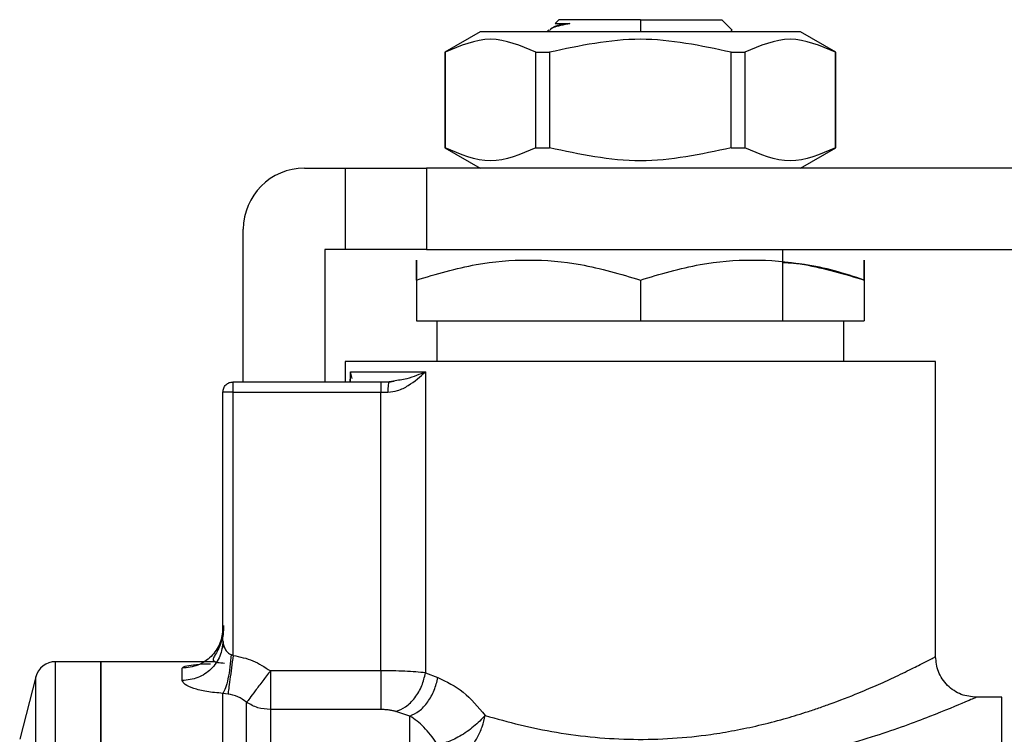
# Model space of a CAD drawing. Extents: x 0.4 to 10.6, y 0.4 to 8.1.
# Drawn here: x 4.1 to 4.1, y 2.9 to 2.9 of the extents above; entities that cross this region are included whole.
import ezdxf

# ---------------------------------------------------------------- set-up
doc = ezdxf.new("R2010")
doc.units = 0
doc.linetypes.add('SLD-SOLID', pattern=[0])
doc.layers.get('0').update_dxf_attribs({"linetype": 'CONTINUOUS'})

msp = doc.modelspace()

# ---------------------------------------------------------------- linework, layer by layer
at = {"color": 7, "linetype": 'SLD-SOLID'}
for p, q in [((4.113683641267681, 2.931377509897114), (4.113930361820424, 2.931624230511026)), ((4.119179704259806, 2.931624230510952), (4.124429046699189, 2.931624230510952)), ((4.125106808561347, 2.930946468480796), (4.124429046699189, 2.931624230510952)), ((4.108854311617927, 2.930836828844099), (4.106581279062952, 2.929524492886618)), ((4.129505096901805, 2.930836828844306), (4.108854311617807, 2.930836828844306)), ((4.113284210620719, 2.93097807915107), (4.113142960348763, 2.930836828844099)), ((4.113705150880008, 2.931216487289923), (4.113380852688628, 2.931028546467887)), ((4.125023713010277, 2.930928303552855), (4.125106808561277, 2.93094646848083)), ((4.13177812945666, 2.929524492886618), (4.129505096901686, 2.930836828844099)), ((4.106581279062956, 2.929524492886618), (4.106581279062956, 2.923356513884907)), ((4.106581279062952, 2.929524492886618), (4.106591453493529, 2.929524492886618)), ((4.106591453493526, 2.929524492886612), (4.106591453493526, 2.92335651388491)), ((4.112447178301224, 2.92335651388491), (4.112447178301224, 2.929524492886612)), ((4.112447178301222, 2.929524492886616), (4.113323979452111, 2.929524492886616)), ((4.113323979452116, 2.929524492886612), (4.113323979452116, 2.92335651388491)), ((4.125035429067509, 2.92335651388491), (4.125035429067497, 2.929524492886612)), ((4.125035429067498, 2.929524492886619), (4.125912230218388, 2.929524492886619)), ((4.125912230218382, 2.929524492886612), (4.125912230218382, 2.92335651388491)), ((4.131767955026082, 2.929524492886618), (4.13177812945666, 2.929524492886618)), ((4.13176795502608, 2.92335651388491), (4.13176795502608, 2.929524492886612)), ((4.131778129456657, 2.923356513884907), (4.131778129456657, 2.929524492886618)), ((4.10658127906135, 2.92335651388491), (4.108854311618822, 2.922044177925987)), ((4.106581279062956, 2.92335651388491), (4.106591453493533, 2.92335651388491)), ((4.112447178301226, 2.92335651388491), (4.113323979452114, 2.92335651388491)), ((4.125035429067498, 2.92335651388491), (4.125912230218386, 2.92335651388491)), ((4.12950509690079, 2.922044177925987), (4.131778129458263, 2.92335651388491)), ((4.13176795502608, 2.92335651388491), (4.131778129456656, 2.92335651388491)), ((4.097526160952723, 2.922044177925986), (4.100150832868734, 2.922044177925986)), ((4.100150832868734, 2.922044177925986), (4.100150832868734, 2.916794834093965)), ((4.100150832868734, 2.922044177925986), (4.105400176700751, 2.922044177925986)), ((4.105400176700751, 2.922044177925986), (4.105400176700751, 2.916794834093965)), ((4.14565158467352, 2.922044177925986), (4.105400176700751, 2.922044177925986)), ((4.093589153078709, 2.908264650366931), (4.093589153078709, 2.91810717005197)), ((4.098838496910729, 2.916794834093965), (4.098838496910729, 2.908264650366931)), ((4.100150832868734, 2.916794834093965), (4.098838496910729, 2.916794834093965)), ((4.105400176700751, 2.916794834093965), (4.100150832868734, 2.916794834093965)), ((4.105400176700751, 2.916794834093965), (4.146738759377917, 2.916794834093965)), ((4.128366055965843, 2.912201658240947), (4.128366055965843, 2.916794834093965)), ((4.104744008721741, 2.914835369457351), (4.104744008721741, 2.912201658240947)), ((4.119179704259806, 2.914835369457351), (4.119179704259527, 2.912201658240947)), ((4.133615399797856, 2.914835369457351), (4.133615399797595, 2.912201658240947)), ((4.104744008721741, 2.912201658240947), (4.119179704259527, 2.912201658240947)), ((4.106056344679754, 2.912201658241315), (4.106056344679754, 2.909576986324937)), ((4.119179704259527, 2.912201658240947), (4.133615399797595, 2.912201658240947)), ((4.132303063839859, 2.909576986324937), (4.132303063839859, 2.912201658241315)), ((4.10015083286873, 2.909578632013725), (4.10015083286873, 2.908264650366931)), ((4.138208575650882, 2.890548114933861), (4.138208575650882, 2.909578632013725)), ((4.100488317460285, 2.908920818345934), (4.105329144196697, 2.908920818345934)), ((4.105329144196697, 2.908920818345934), (4.105329144196697, 2.889501024594884)), ((4.092932985099704, 2.908264650366931), (4.102463511080147, 2.908264650366931)), ((4.102463511080147, 2.908264650366931), (4.102463511080147, 2.907608482387929)), ((4.102463511080147, 2.908264650366931), (4.102980453608363, 2.908264650366931)), ((4.103301594413663, 2.90828652470149), (4.102938595534718, 2.908220142397437)), ((4.103277581064854, 2.908318137229085), (4.102980453608362, 2.908264650369695)), ((4.092276817120702, 2.891554988049478), (4.092276817120702, 2.907608482388585)), ((4.092932985099704, 2.907608482387929), (4.092469004272137, 2.907608482387929)), ((4.092932983285662, 2.890620958135829), (4.092932983285662, 2.907608482387929)), ((4.092932983285662, 2.907608482387929), (4.102463511079359, 2.907608482387929)), ((4.102463511079359, 2.889633439224543), (4.102463511079359, 2.907608482387929)), ((4.102463511080147, 2.907608482387929), (4.102906604554031, 2.907608482388322)), ((4.092316366920711, 2.891305687375997), (4.092228242707661, 2.891067041937638)), ((4.084402801372667, 2.890220030944365), (4.081480655150335, 2.890220030944365)), ((4.081481878417786, 2.890220030876382), (4.081481733646312, 2.8902200308218)), ((4.081482300811254, 2.890220030944359), (4.081482300811254, 2.890219663546928)), ((4.091786595456535, 2.890220030944365), (4.084399554379887, 2.890220030944365)), ((4.084402801372671, 2.797700345904995), (4.084402801372671, 2.890220030944359)), ((4.092800860700961, 2.890685365795671), (4.092932985099704, 2.890620958135829)), ((4.089652145204823, 2.888999562525298), (4.08965214520456, 2.889801400167908)), ((4.102463511079359, 2.889633439224543), (4.095332499072277, 2.889633439224543)), ((4.105329144196697, 2.889501024594884), (4.106127831144817, 2.889194522921393)), ((4.080211644415748, 2.88923580775799), (4.079175974782048, 2.885225051335288)), ((4.092602658563353, 2.888133477947534), (4.092272332030803, 2.888176631811537)), ((4.142484971125331, 2.887923443017856), (4.140833247566892, 2.887923443017856)), ((4.142483325405344, 2.887922803807479), (4.142483325479229, 2.88792344301785)), ((4.102463511079229, 2.88713079534644), (4.0953324957623, 2.88713079534644)), ((4.104327544251014, 2.88671594240656), (4.103418722119386, 2.887005636370063))]:
    msp.add_line(p, q, dxfattribs=at)
at = {"color": 8, "linetype": 'SLD-SOLID'}
for p, q in [((4.119179704259806, 2.931624230510952), (4.119179704259806, 2.930836828772248)), ((4.100488317460288, 2.908920818345934), (4.100450102909436, 2.908284441109745)), ((4.100488317460285, 2.908305611641653), (4.100488317460285, 2.908920818345934)), ((4.100594466546767, 2.908479519659962), (4.100488317460285, 2.908920818345934)), ((4.080211644415748, 2.798684569091372), (4.080211644415748, 2.889235807757987)), ((4.0953324957623, 2.887130796914735), (4.095332495762041, 2.798684597873502))]:
    msp.add_line(p, q, dxfattribs=at)
at = {"color": 7, "linetype": 'SLD-SOLID'}
for centre, radius, start, end in [((4.097526160952723, 2.91810717005197), 0.003937007874015741, 90, 179.9999999967427), ((4.081482300811254, 2.888907694986353), 0.001312335958005576, 90.02476207274466, 165.5211899770874)]:
    msp.add_arc(centre, radius, start, end, dxfattribs=at)
for points, knots in [([(4.114643024525814, 2.931377572234476), (4.114221818580321, 2.931287614347885), (4.113510594401955, 2.931135716625019), (4.113379858423419, 2.930993666322067), (4.113326547781542, 2.930935742000743)], [0, 0, 0, 0, 0.5922266963170244, 1, 1, 1, 1]), ([(4.113683641267751, 2.931377509897119), (4.113726360867514, 2.931377520361267), (4.113811799823035, 2.931377541289505), (4.114365950353296, 2.931377562217921), (4.114643024827121, 2.931377572682099)], [0, 0, 0, 0, 0.5000014279624723, 1, 1, 1, 1]), ([(4.113731209634324, 2.931211750086276), (4.113775456584883, 2.931236649683227), (4.113873577174904, 2.931291866214835), (4.114370467543258, 2.93134709602513), (4.11464328788149, 2.931377420250522)], [0, 0, 0, 0, 0.4509446034613566, 1, 1, 1, 1]), ([(4.112447178301224, 2.929524492886612), (4.111471279557191, 2.929940840010802), (4.109519374549549, 2.9307735801302), (4.107567463018846, 2.929940870590918), (4.106591453493526, 2.929524492886612)], [0, 0, 0, 0, 0.4999724577842911, 1, 1, 1, 1]), ([(4.125035429067497, 2.929524492886612), (4.123083631579441, 2.929940840010811), (4.119179821564159, 2.93077358013023), (4.11527599850276, 2.929940870590929), (4.113323979452116, 2.929524492886612)], [0, 0, 0, 0, 0.4999724577822644, 1, 1, 1, 1]), ([(4.13176795502608, 2.929524492886612), (4.130792056282043, 2.929940840010802), (4.128840151274399, 2.9307735801302), (4.126888239743699, 2.929940870590917), (4.125912230218382, 2.929524492886612)], [0, 0, 0, 0, 0.4999724577850514, 1, 1, 1, 1]), ([(4.11244717830101, 2.923356513884217), (4.111471310074923, 2.922939818934893), (4.109519398739166, 2.922106354361097), (4.107567493536155, 2.922939769152945), (4.106591453493132, 2.923356513884214)], [0, 0, 0, 0, 0.4999552019651242, 1, 1, 1, 1]), ([(4.125035429067696, 2.923356513884216), (4.123083700995456, 2.922939818934893), (4.11917989508531, 2.922106354361099), (4.115276067918913, 2.922939769152945), (4.113323979451929, 2.923356513884213)], [0, 0, 0, 0, 0.499955201965114, 1, 1, 1, 1]), ([(4.13176795502648, 2.923356513884214), (4.130792095180324, 2.922939818934891), (4.128840200605937, 2.922106354361095), (4.126888278642557, 2.922939769152947), (4.125912230218603, 2.923356513884217)], [0, 0, 0, 0, 0.4999552019667999, 1, 1, 1, 1]), ([(4.104744008721717, 2.914835369457412), (4.104743893028181, 2.915214980756936), (4.104743678938758, 2.915917446656498), (4.104744211352257, 2.916220010703599), (4.104743431657519, 2.915917293632976), (4.104743806288806, 2.915214906288567), (4.10474400872171, 2.914835369621461)], [0, 0, 0, 0, 0.2701986553684969, 0.4999991879653877, 0.7298233755763246, 1, 1, 1, 1]), ([(4.10474400872171, 2.914835369457412), (4.106023833495263, 2.915214980970186), (4.108392132973258, 2.91591744725004), (4.111962061331472, 2.91622001022747), (4.115531209622937, 2.915917295397628), (4.117899820606482, 2.915214906626239), (4.119179704259806, 2.914835369457398)], [0, 0, 0, 0, 0.2701987706854825, 0.4999993911613585, 0.7298236771043922, 1, 1, 1, 1]), ([(4.119179704259806, 2.914835369457398), (4.120460131854704, 2.915215186710193), (4.122828614878822, 2.915917757257013), (4.126397705515963, 2.916219802748686), (4.129966720808753, 2.91591770131117), (4.132335062186637, 2.915215164508476), (4.133615399305743, 2.914835369621461)], [0, 0, 0, 0, 0.2703129801394612, 0.5000139853357957, 0.7297050756338679, 0.9999999999999999, 0.9999999999999999, 0.9999999999999999, 0.9999999999999999]), ([(4.133615399797887, 2.914835369457412), (4.133615515491426, 2.915214980756933), (4.133615729580854, 2.915917446656495), (4.133615197167354, 2.916220010703598), (4.133615976862099, 2.915917293632978), (4.133615602230804, 2.91521490628857), (4.133615399797894, 2.914835369621461)], [0, 0, 0, 0, 0.2701986553658866, 0.4999991879632369, 0.7298233755730403, 0.9999999999999999, 0.9999999999999999, 0.9999999999999999, 0.9999999999999999]), ([(4.133615399797894, 2.914835369457412), (4.132338342420212, 2.915246589412251), (4.130612285807481, 2.915802389750388), (4.128829747728823, 2.915920795100533), (4.128366055965843, 2.915951595893073)], [0, 0, 0, 0, 0.7398699256234348, 1, 1, 1, 1]), ([(4.102906604554031, 2.907608482388322), (4.103118888200714, 2.907632957166575), (4.103594174429176, 2.907687754251655), (4.104481811586441, 2.908138729257702), (4.104988159791391, 2.90860608930163), (4.105329144196668, 2.908920818345934)], [0, 0, 0, 0, 0.2086111901934405, 0.4670638899943757, 1, 1, 1, 1]), ([(4.092313551688348, 2.892560910392195), (4.092311957306889, 2.892363405520436), (4.092308806098881, 2.891973047911767), (4.092162529357161, 2.89143224041955), (4.091958476717841, 2.89097630532513), (4.091750921594676, 2.890625888434732), (4.091622131714859, 2.890383341564462), (4.091658015985659, 2.890237701201772), (4.091906334315537, 2.890162158631063), (4.092218660007216, 2.890144095775358), (4.092385819942952, 2.89013442834844)], [0, 0, 0, 0, 0.1359503961888005, 0.2686985444023492, 0.3944175867436959, 0.5116646930243569, 0.6229997263087976, 0.7354554550055911, 0.8584130274299733, 1, 1, 1, 1]), ([(4.092276817120702, 2.891554988049478), (4.092283310682103, 2.891471472816618), (4.092296552408254, 2.891301167836874), (4.092397957310841, 2.891044263861376), (4.092537090582116, 2.890850087265956), (4.092682794032792, 2.890733261341646), (4.092763207076155, 2.890700640563275), (4.092800860700961, 2.890685365795671)], [0, 0, 0, 0, 0.257665885928251, 0.5254344863959355, 0.7886225945756317, 0.9010219588333856, 1, 1, 1, 1]), ([(4.092800861545583, 2.890685365795642), (4.092779396751026, 2.89041339000088), (4.092735317910613, 2.88985487649536), (4.092606978735053, 2.889097268489241), (4.092447358312715, 2.888487885446415), (4.092329657542479, 2.888278589084439), (4.092272332053381, 2.888176652484598)], [0, 0, 0, 0, 0.2434414518409612, 0.4999170561321668, 0.7564374533071366, 0.9999999999999999, 0.9999999999999999, 0.9999999999999999, 0.9999999999999999]), ([(4.092932984371474, 2.890620966318339), (4.092897019908624, 2.890350145740135), (4.092823345447971, 2.889795360308862), (4.092723671582475, 2.889044785119064), (4.092643773654791, 2.888443126144878), (4.092616101119222, 2.88823474298983), (4.092602649855065, 2.88813345061431)], [0, 0, 0, 0, 0.24511338190792, 0.5021233400907295, 0.7579885495685542, 1, 1, 1, 1]), ([(4.092932983285662, 2.890620958135829), (4.093369545980493, 2.890532401334783), (4.094233029378263, 2.890357243612034), (4.094968747613048, 2.889872902914213), (4.095332499072277, 2.889633436733729)], [0, 0, 0, 0, 0.5055831947177039, 1, 1, 1, 1]), ([(4.109179083350624, 2.886751119042653), (4.109915304429189, 2.88654091918907), (4.111371691154335, 2.886125103498243), (4.113765623758563, 2.885638383511522), (4.116224934574897, 2.885315936046424), (4.119574440887258, 2.885134029161047), (4.122644041186736, 2.885340383454871), (4.125285510487428, 2.88578000800521), (4.126864760534479, 2.88611567454623), (4.1281388792364, 2.886444772817474), (4.129130583408722, 2.886733925091302), (4.129857057726442, 2.88695997297991), (4.130608289730373, 2.887208726801699), (4.131793914078727, 2.887628766108077), (4.13314711917602, 2.888154986111905), (4.134556033893479, 2.8887622495119), (4.135767635320628, 2.889318347512966), (4.136799559905731, 2.889820133578189), (4.137901208573451, 2.890383808600073), (4.138084970465427, 2.890482040469968), (4.138208575650882, 2.890548114933861)], [0, 0, 0, 0, 0.06355391133674966, 0.125721845647917, 0.1883850693641815, 0.2485647205486243, 0.3708667343901147, 0.4101631962693146, 0.4518710498568758, 0.4966967837463919, 0.5165776804189135, 0.5383011523317851, 0.5618687239451767, 0.5862962073017371, 0.6527961701696411, 0.7034124544002479, 0.7544962875800183, 0.8188480052094964, 0.8781503299130581, 1, 1, 1, 1]), ([(4.140833247566891, 2.887923441178187), (4.140503073446426, 2.887958501325701), (4.139995160776884, 2.888012434968632), (4.139384094614327, 2.888339724950935), (4.138963604152777, 2.888678469598513), (4.138624858934627, 2.889098959632149), (4.13829756809281, 2.889710025464745), (4.13824363377722, 2.890217938170407), (4.138208573191132, 2.890548112326655)], [0, 0, 0, 0, 0.2394567950912809, 0.3683606088300984, 0.4999999586014562, 0.6316393146573934, 0.760543146248597, 1, 1, 1, 1]), ([(4.095332499072277, 2.889633436733729), (4.095167814872651, 2.889414393949299), (4.094819863559394, 2.888951591660586), (4.094350939426811, 2.888329070762335), (4.093977513025412, 2.887832665951753), (4.093860195015177, 2.887676789471348), (4.093802424911568, 2.887600032284579)], [0, 0, 0, 0, 0.2366458862255306, 0.4999948208506605, 0.7537858769831148, 1, 1, 1, 1]), ([(4.105329144196668, 2.889501024594884), (4.105127969533664, 2.889521437192091), (4.104729834301843, 2.88956183479485), (4.104008450807464, 2.889602291872446), (4.103247171783241, 2.889628500837017), (4.102722870077423, 2.889631804824309), (4.102463511080147, 2.889633439224543)], [0, 0, 0, 0, 0.2580121558456768, 0.51061961753551, 0.7579157117481813, 1, 1, 1, 1]), ([(4.103418722119388, 2.887005636139755), (4.103633370647605, 2.887091506280497), (4.104075633325613, 2.887268433458711), (4.104667962763895, 2.887869253912673), (4.105127930545263, 2.888642962858427), (4.105263378310411, 2.889220649006206), (4.105329116855083, 2.889501024592992)], [0, 0, 0, 0, 0.2426704531059097, 0.4999991630734156, 0.7573283891517634, 1, 1, 1, 1]), ([(4.092272332044845, 2.888176631811537), (4.091915308652353, 2.888208953872638), (4.09120005373686, 2.888273707369376), (4.09035065966785, 2.88848534421624), (4.089765782568649, 2.888740857177195), (4.089689900528219, 2.888913609245908), (4.089652145204823, 2.888999562525298)], [0, 0, 0, 0, 0.2513442468067763, 0.503539016741506, 0.7529844364927466, 0.9999999999999999, 0.9999999999999999, 0.9999999999999999, 0.9999999999999999]), ([(4.10432754425141, 2.886715942349111), (4.104527973592156, 2.886807275047836), (4.104939925099332, 2.886994995282577), (4.105493053611385, 2.887595431516293), (4.105926705053146, 2.888356254635757), (4.10606211168573, 2.888920612321835), (4.106127831198071, 2.889194522921394)], [0, 0, 0, 0, 0.243863015068801, 0.5012227063554174, 0.7579187970352226, 1, 1, 1, 1]), ([(4.106127831144817, 2.889194522921393), (4.10668907065402, 2.888930084994833), (4.107796156943434, 2.888408461698369), (4.10872240065699, 2.887298421996992), (4.109179083350624, 2.886751119042653)], [0, 0, 0, 0, 0.5069519102246777, 1, 1, 1, 1]), ([(4.093802424911551, 2.887600032284556), (4.093617922823279, 2.887731732520578), (4.093255710720771, 2.88799028471279), (4.092817604209388, 2.888086347313326), (4.092602658563353, 2.888133477947534)], [0, 0, 0, 0, 0.5093758242584719, 1, 1, 1, 1]), ([(4.140833247566893, 2.88792344301785), (4.140686469044841, 2.88785814537876), (4.14038435950492, 2.88772374533557), (4.138013854454933, 2.886726789751304), (4.134421879856523, 2.885405344083527), (4.129781899865227, 2.884060314976093), (4.124364937175302, 2.883074188273847), (4.118629281011374, 2.882764232246568), (4.1128729873464, 2.883207874656903), (4.109495786509112, 2.883961750543079), (4.107799687163586, 2.88434036243463)], [0, 0, 0, 0, 0.1179654329290451, 0.2428044796363096, 0.3660989712014963, 0.4965759342929636, 0.6221310110591848, 0.7483053140786278, 0.873593779987812, 1, 1, 1, 1]), ([(4.103418722119386, 2.887005636370063), (4.103353780378346, 2.887024494501346), (4.103223700652791, 2.887062267750146), (4.102986475600558, 2.887100706394351), (4.102730943232161, 2.887126176852415), (4.10255286283969, 2.887129252261335), (4.102463511079229, 2.88713079534644)], [0, 0, 0, 0, 0.2497575191958354, 0.5002697653620939, 0.7492605693374192, 1, 1, 1, 1]), ([(4.106063640815208, 2.884943038353866), (4.10579093693478, 2.885320629301934), (4.105235697026204, 2.886089424975673), (4.104633814539204, 2.88650465232435), (4.104327544250157, 2.886715942406461)], [0, 0, 0, 0, 0.4911460365425316, 1, 1, 1, 1]), ([(4.109179083350636, 2.886751119042653), (4.109066898435845, 2.886630627990789), (4.108838109226318, 2.886384899297565), (4.108437333555565, 2.886031593822915), (4.107997151229685, 2.885693723795224), (4.107543241250509, 2.885402862528962), (4.107091797971488, 2.885167482266837), (4.106685252339545, 2.885011542600898), (4.106329726208096, 2.88492919975453), (4.106151186564524, 2.884938485264831), (4.106063640815033, 2.884943038354232)], [0, 0, 0, 0, 0.1194446708832086, 0.2435947104339775, 0.3650372894246479, 0.5000006497892857, 0.6256141983770003, 0.7564079493316053, 0.8805562270674706, 0.9999999999999999, 0.9999999999999999, 0.9999999999999999, 0.9999999999999999]), ([(4.107799687163586, 2.88434036243463), (4.107952307262613, 2.884452856934843), (4.108260660342046, 2.884680140403935), (4.108673129345466, 2.885285415774551), (4.108999936671702, 2.885996711848863), (4.109120872942986, 2.886505988345588), (4.109179083350636, 2.886751119042653)], [0, 0, 0, 0, 0.2543875527326366, 0.5139636637287507, 0.7660555186127807, 1, 1, 1, 1])]:
    msp.add_open_spline(points, degree=3, knots=knots, dxfattribs=at)
for points in [[(4.119179704259806, 2.931624230510952), (4.118491845944622, 2.931624230510952), (4.117116129314256, 2.931624230510952), (4.115380985747831, 2.931624230510952), (4.114167079439312, 2.931624230510952), (4.114009267693387, 2.931624230510952), (4.113930361820424, 2.931624230510952)], [(4.138208575650882, 2.909576986324937), (4.138137755676987, 2.909576986324937), (4.137996115729197, 2.909576986324937), (4.136864608769472, 2.909576986324937), (4.135105983581759, 2.909576986324937), (4.132721252370863, 2.909576986324937), (4.12981989648734, 2.909576986324937), (4.126508634315631, 2.909576986324937), (4.122915994716779, 2.909576986324937), (4.119179704259803, 2.909576986324937), (4.115443413802828, 2.909576986324937), (4.111850774203977, 2.909576986324937), (4.108539512032268, 2.909576986324937), (4.105638156148745, 2.909576986324937), (4.10325342493785, 2.909576986324937), (4.101494799750138, 2.909576986324937), (4.100363292790413, 2.909576986324937), (4.100221652842627, 2.909576986324937), (4.100150832868733, 2.909576986324937)], [(4.092276817120702, 2.907608482388585), (4.092286680357512, 2.907694464700729), (4.092306406831133, 2.907866429325018), (4.092458145159986, 2.908083322328122), (4.092675038163242, 2.908235060656759), (4.092847002787551, 2.908254787130207), (4.092932985099704, 2.908264650366931)], [(4.092932985099704, 2.907608482387929), (4.092932985099704, 2.907694464803222), (4.092932985099704, 2.90786642963381), (4.092932985099704, 2.908083322802221), (4.092932985099704, 2.908235061069784), (4.092932985099704, 2.908254787267882), (4.092932985099704, 2.90826465036693)], [(4.102980453535836, 2.908264650366931), (4.102970776585833, 2.908254787199039), (4.102951422685826, 2.908235060863254), (4.102927012276392, 2.908083322565062), (4.102909934754006, 2.907866429479184), (4.10290771462069, 2.90769446475168), (4.102906604554031, 2.907608482387929)], [(4.092469004272137, 2.907608482387929), (4.09244033876726, 2.907608482387929), (4.092383007757507, 2.907608482387929), (4.092323372885357, 2.907608482387929), (4.092284090305124, 2.907608482387929), (4.092279241515509, 2.907608482387929), (4.092276817120702, 2.907608482387929)], [(4.092276817120664, 2.892402302750278), (4.092237362584681, 2.892061487575509), (4.092158453512718, 2.891379857225969), (4.091551499490458, 2.890520142288687), (4.090683929382049, 2.889918686350873), (4.089996073263723, 2.889840495562229), (4.08965214520456, 2.889801400167908)], [(4.092276817120702, 2.891554988049478), (4.092237364178724, 2.891220132644533), (4.092158458294766, 2.890550421834646), (4.09155150498173, 2.889705738864001), (4.090683932962446, 2.889114798720162), (4.089996074457364, 2.889037974590202), (4.089652145204823, 2.888999562525222)], [(4.081482300811254, 2.797700713302426), (4.081482300811254, 2.797884491204659), (4.081482300811253, 2.798252047009125), (4.081482300811253, 2.801030615517401), (4.081482300811253, 2.805327461325355), (4.081482300811253, 2.811139301939852), (4.081482300811253, 2.818200102537703), (4.081482300811253, 2.826250795017768), (4.081482300811253, 2.834979676551394), (4.081482300811253, 2.844052965060508), (4.081482300811253, 2.853122697227337), (4.081482300811253, 2.86184104605468), (4.081482300811253, 2.869874633214147), (4.081482300811253, 2.876912411538818), (4.081482300811253, 2.882696195516497), (4.081482300811253, 2.886961025456134), (4.081482300811253, 2.889704847388803), (4.081482300811254, 2.890048303092507), (4.081482300811254, 2.890220030944359)], [(4.084402801372539, 2.890220030944359), (4.084402801372539, 2.890047865145756), (4.084402801372539, 2.889703533548548), (4.084402801372539, 2.886952801111976), (4.084402801372539, 2.882677522638399), (4.084402801372539, 2.876880158832602), (4.084402801372539, 2.869826862633003), (4.084402801372539, 2.861777070112122), (4.084402801372539, 2.853043239363189), (4.084402801372539, 2.84396018842468), (4.084402801372539, 2.83487713748617), (4.084402801372539, 2.826143306737237), (4.084402801372539, 2.818093514216356), (4.084402801372539, 2.811040218016757), (4.084402801372539, 2.80524285421096), (4.084402801372539, 2.800967575737383), (4.084402801372539, 2.798216843300812), (4.084402801372539, 2.797872511703601), (4.084402801372539, 2.797700345904995)], [(4.095332499072277, 2.889633436733729), (4.095332499705416, 2.889356591712954), (4.095332500971692, 2.888802901671404), (4.095332500414115, 2.888059128668514), (4.09533249851229, 2.887453697660852), (4.095332496678088, 2.887238431542326), (4.095332495760988, 2.887130798483063)], [(4.102463511077129, 2.889633439225987), (4.102463511077133, 2.889356593104062), (4.102463511077141, 2.888802900860213), (4.102463511077136, 2.888059125242416), (4.102463511077141, 2.887453693021239), (4.102463511077133, 2.887238427904715), (4.102463511077129, 2.887130795346452)], [(4.0922723320396, 2.797700345904995), (4.0922723320396, 2.797841283844939), (4.092272332039599, 2.798123159724828), (4.0922723320396, 2.800380035396017), (4.092272332039599, 2.803904887665446), (4.0922723320396, 2.808719334942224), (4.092272332039599, 2.814636203892395), (4.0922723320396, 2.821478661086884), (4.0922723320396, 2.829028650952835), (4.092272332039599, 2.837049053149934), (4.0922723320396, 2.845287124003138), (4.0922723320396, 2.853483274492667), (4.0922723320396, 2.861380002278468), (4.0922723320396, 2.868726159767626), (4.092272332039599, 2.875299476542262), (4.092272332039599, 2.880858952490933), (4.0922723320396, 2.885356265505856), (4.092272332039597, 2.887236509709644), (4.092272332039596, 2.888176631811537)], [(4.095332495760988, 2.887130798483063), (4.095058185708579, 2.887151792522112), (4.094509565603322, 2.887193780600246), (4.094038138475612, 2.887464615056395), (4.093802424911568, 2.887600032284579)], [(4.142483325405344, 2.799997573041875), (4.142483325405345, 2.800176115780948), (4.142483325405346, 2.800533201259095), (4.142483325405346, 2.803183139573129), (4.142483325405346, 2.807273876279203), (4.142483325405346, 2.812802017512694), (4.142483325405346, 2.819514777059858), (4.142483325405346, 2.82716607278781), (4.142483325405346, 2.835459930430293), (4.142483325405346, 2.844079486329376), (4.142483325405346, 2.852694473352369), (4.142483325405346, 2.860974799341713), (4.142483325405346, 2.868604118887068), (4.142483325405346, 2.875287299324116), (4.142483325405346, 2.880779391502139), (4.142483325405346, 2.884828989218653), (4.142483325405346, 2.887434276380565), (4.142483325405345, 2.887760387472089), (4.142483325405344, 2.88792344301785)], [(4.104327572781722, 2.798684617593532), (4.104327572187334, 2.798821373898989), (4.104327570998556, 2.799094886509903), (4.104327569215386, 2.801253012245521), (4.104327567432217, 2.804621106104582), (4.104327565649047, 2.80922227634158), (4.104327563865878, 2.814881557293949), (4.104327562082709, 2.821434476132084), (4.10432756029954, 2.82867765367201), (4.104327558516371, 2.836389611434411), (4.104327556733201, 2.844333725299395), (4.104327554950032, 2.85226626420309), (4.104327553166863, 2.859944572857412), (4.104327551383693, 2.867130896561481), (4.104327549600524, 2.873613429324767), (4.104327547817355, 2.879161396800283), (4.104327546034185, 2.883724025109184), (4.104327544845404, 2.885718636640768), (4.104327544251014, 2.88671594240656)]]:
    msp.add_open_spline(points, degree=3, dxfattribs=at)
at = {"color": 8, "linetype": 'SLD-SOLID'}
for points, knots in [([(4.105329144196697, 2.908920818345934), (4.10494841502349, 2.908750097252889), (4.104341352582273, 2.908477887055183), (4.103566479701224, 2.908361522021933), (4.103277581064854, 2.908318137229085)], [0, 0, 0, 0, 0.6271664121492122, 1, 1, 1, 1]), ([(4.08965214520456, 2.889801400167908), (4.089688853054016, 2.889846923623002), (4.089762654351086, 2.889938448735013), (4.090356642492445, 2.890029425711519), (4.090961249520877, 2.890077257121579), (4.091385942918181, 2.89008761077855), (4.091464658454841, 2.890089529795116)], [0, 0, 0, 0, 0.3056651550607944, 0.6145411743717043, 0.9285564632924844, 1, 1, 1, 1]), ([(4.093802404376043, 2.798300944939523), (4.093802404800101, 2.798291328467298), (4.093802405682811, 2.79827131101783), (4.093802407024173, 2.800347170358509), (4.093802408400128, 2.803951477135565), (4.093802409776083, 2.809081943714896), (4.093802411152038, 2.815498255408556), (4.093802412527991, 2.82297523609851), (4.093802413903944, 2.831231408070687), (4.093802415279897, 2.839960920217572), (4.093802416655849, 2.848838859482442), (4.0938024180318, 2.857536085618561), (4.09380241940775, 2.865726486385005), (4.0938024207837, 2.873116252072155), (4.09380242215965, 2.879391158611215), (4.093802423535596, 2.884465640806951), (4.0938024244529, 2.886555235132867), (4.093802424911551, 2.887600032284556)], [0, 0, 0, 0, 0.06194977756707208, 0.128953374278165, 0.1959569695439622, 0.2629605633644625, 0.329964155739664, 0.3969677466695657, 0.4639713361541665, 0.5309749241934655, 0.5979785107874613, 0.6649820959361527, 0.7319856796395388, 0.7989892618976181, 0.8659928427103895, 0.9329964220778517, 1, 1, 1, 1])]:
    msp.add_open_spline(points, degree=3, knots=knots, dxfattribs=at)

doc.saveas('drawing.dxf')
